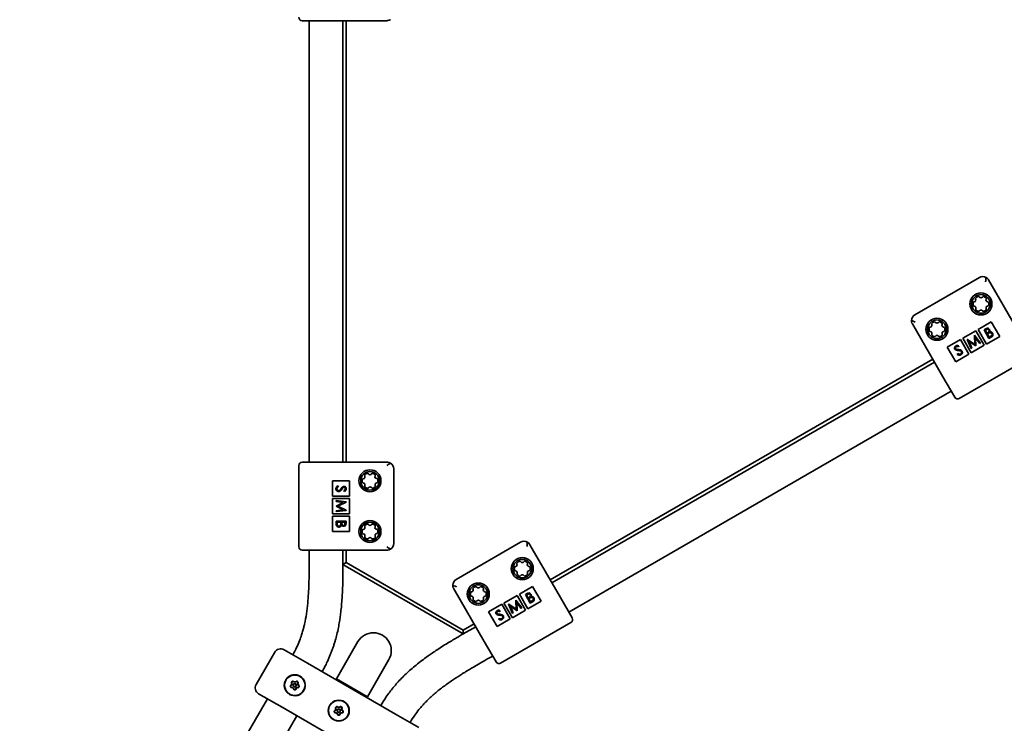
# Model space of a CAD drawing. Units: millimetres. Extents: x 0 to 212, y 0 to 297.
# Drawn here: x 106 to 112, y 175 to 179 of the extents above; entities that cross this region are included whole.
import ezdxf

# ---------------------------------------------------------------- set-up
doc = ezdxf.new("R2010")
doc.units = ezdxf.units.MM
doc.styles.add('SLDTEXTSTYLE1', font='FONT - TRUETYPE - HUMANIST 777 LIGHT BT.TTF')
doc.dimstyles.new('SLDDIMSTYLE1', dxfattribs={"dimtxt": 2.95, "dimasz": 3.302, "dimexe": 0, "dimexo": 0.0625, "dimgap": 0.7375, "dimtad": 1, "dimdec": 0, "dimlfac": 100, "dimrnd": 1e-09, "dimzin": 12, "dimdsep": 46, "dimtxsty": 'SLDTEXTSTYLE1', "dimsah": 1, "dimcen": 0.09, "dimadec": 0, "dimazin": 3, "dimtfac": 1, "dimtdec": 0, "dimtofl": 0, "dimtmove": 0, "dimatfit": 3, "dimfxl": 1, "dimfrac": 2, "dimtolj": 1, "dimtzin": 12, "dimarcsym": 0})

# ---------------------------------------------------------------- blocks, each defined once
blk = doc.blocks.new('_D_4')
at = {"color": 7, "linetype": 'Continuous', "lineweight": 18}
for p, q in [((53.1846, 111.3256), (53.1846, 246.9073)), ((177.9536, 163.2871), (177.9536, 246.9073)), ((53.1846, 244.9073), (177.9536, 244.9073))]:
    blk.add_line(p, q, dxfattribs=at)
for points in [[(53.1846, 244.9073), (56.4866, 244.3993), (56.4866, 245.4153)], [(177.9536, 244.9073), (174.6516, 245.4153), (174.6516, 244.3993)]]:
    blk.add_solid(points, dxfattribs=at)
at = {"color": 7, "linetype": 'Continuous', "lineweight": 18, "insert": (107.2234, 248.79), "char_height": 2.95, "attachment_point": 1, "style": 'SLDTEXTSTYLE1'}
blk.add_mtext('12477', dxfattribs=at)

msp = doc.modelspace()

# ---------------------------------------------------------------- linework, layer by layer
at = {"color": 7, "linetype": 'Continuous', "lineweight": 35}
for p, q in [((107.98874, 179.34759), (107.84874, 179.34759)), ((107.88894, 179.34759), (107.88909, 176.73759)), ((108.34874, 179.34759), (107.98874, 179.34759)), ((108.08874, 176.73759), (108.08874, 179.34759)), ((108.10874, 179.34759), (108.10874, 176.73759)), ((111.84983, 177.82933), (111.46878, 177.60933)), ((111.90447, 177.81469), (112.08447, 177.50292)), ((111.63414, 177.24292), (111.45414, 177.55469)), ((111.84226, 177.52244), (111.92021, 177.56744)), ((111.97021, 177.48083), (111.92021, 177.56744)), ((111.75133, 177.46994), (111.82927, 177.51494)), ((111.82097, 177.48729), (111.82163, 177.48767)), ((111.82409, 177.43394), (111.82097, 177.48729)), ((111.82163, 177.48767), (111.85743, 177.44112)), ((111.87927, 177.42833), (111.82927, 177.51494)), ((111.89226, 177.43583), (111.84226, 177.52244)), ((111.87744, 177.51989), (111.88728, 177.52557)), ((111.90655, 177.46948), (111.87744, 177.51989)), ((111.89109, 177.52088), (111.88495, 177.51733)), ((111.88495, 177.51733), (111.89428, 177.50118)), ((111.89226, 177.43583), (111.97021, 177.48083)), ((111.89428, 177.50118), (111.89732, 177.50293)), ((111.90027, 177.49774), (111.89727, 177.49601)), ((111.89727, 177.49601), (111.90809, 177.47727)), ((111.92018, 177.47735), (111.90655, 177.46948)), ((111.90809, 177.47727), (111.91453, 177.48099)), ((111.6604, 177.41744), (111.73834, 177.46244)), ((111.7104, 177.33083), (111.6604, 177.41744)), ((111.7291, 177.42459), (111.7268, 177.41913)), ((111.78834, 177.37583), (111.73834, 177.46244)), ((111.80133, 177.38333), (111.75133, 177.46994)), ((111.77875, 177.46291), (111.7794, 177.46329)), ((111.8012, 177.40866), (111.77875, 177.46291)), ((111.7794, 177.46329), (111.82409, 177.43394)), ((111.82884, 177.42462), (111.78959, 177.45043)), ((111.78959, 177.45043), (111.80576, 177.41129)), ((111.80133, 177.38333), (111.87927, 177.42833)), ((111.85289, 177.4385), (111.82712, 177.47199)), ((111.82712, 177.47199), (111.82986, 177.42521)), ((111.82986, 177.42521), (111.82884, 177.42462)), ((111.85743, 177.44112), (111.85289, 177.4385)), ((111.7104, 177.33083), (111.78834, 177.37583)), ((111.71933, 177.37436), (111.72211, 177.37937)), ((111.80576, 177.41129), (111.8012, 177.40866)), ((109.31381, 176.04185), (111.57414, 177.34685)), ((111.58414, 177.32953), (109.32381, 176.02453)), ((111.73146, 177.11436), (112.14715, 177.35436)), ((111.70414, 177.12168), (111.63414, 177.24292)), ((109.42362, 175.85165), (111.68395, 177.15665)), ((107.82874, 176.71759), (107.82874, 176.23759)), ((107.84874, 176.73759), (107.98874, 176.73759)), ((107.98874, 176.73759), (108.34874, 176.73759)), ((108.38874, 176.25759), (108.38874, 176.69759)), ((108.02674, 176.62759), (108.12674, 176.62759)), ((108.02674, 176.62759), (108.02674, 176.53759)), ((108.12674, 176.62759), (108.12674, 176.53759)), ((108.05997, 176.5981), (108.06292, 176.59318)), ((108.09859, 176.56452), (108.09501, 176.56924)), ((108.02674, 176.53759), (108.12674, 176.53759)), ((108.02674, 176.52259), (108.12674, 176.52259)), ((108.02674, 176.52259), (108.02674, 176.43259)), ((108.04874, 176.50478), (108.04874, 176.51004)), ((108.04874, 176.51004), (108.10695, 176.50236)), ((108.09072, 176.49922), (108.04874, 176.50478)), ((108.04874, 176.47813), (108.09072, 176.49922)), ((108.10695, 176.50161), (108.05919, 176.47758)), ((108.10695, 176.50236), (108.10695, 176.50161)), ((108.12674, 176.52259), (108.12674, 176.43259)), ((108.02674, 176.43259), (108.12674, 176.43259)), ((108.04874, 176.47695), (108.04874, 176.47813)), ((108.09063, 176.45594), (108.04874, 176.47695)), ((108.04874, 176.45036), (108.09063, 176.45594)), ((108.10695, 176.45285), (108.04874, 176.44512)), ((108.04874, 176.44512), (108.04874, 176.45036)), ((108.05919, 176.47758), (108.10695, 176.45361)), ((108.10695, 176.45361), (108.10695, 176.45285)), ((108.02674, 176.41759), (108.12674, 176.41759)), ((108.02674, 176.41759), (108.02674, 176.32759)), ((108.04874, 176.37266), (108.04874, 176.3884)), ((108.04874, 176.3884), (108.10695, 176.3884)), ((108.07635, 176.38318), (108.05471, 176.38318)), ((108.05471, 176.38318), (108.05471, 176.37574)), ((108.07635, 176.37971), (108.07635, 176.38318)), ((108.10098, 176.38318), (108.08232, 176.38318)), ((108.08232, 176.38318), (108.08232, 176.37967)), ((108.10098, 176.37609), (108.10098, 176.38318)), ((108.10695, 176.3884), (108.10695, 176.37704)), ((108.12674, 176.41759), (108.12674, 176.32759)), ((108.02674, 176.32759), (108.12674, 176.32759)), ((109.13917, 176.26433), (108.75812, 176.04433)), ((107.98874, 176.21759), (107.84874, 176.21759)), ((107.88912, 176.21759), (107.88912, 176.21759)), ((108.34874, 176.21759), (107.98874, 176.21759)), ((108.08874, 176.13259), (108.08874, 176.21759)), ((108.10874, 176.21759), (108.10874, 176.14414)), ((109.19381, 176.24969), (109.37381, 175.93792)), ((108.08874, 176.13259), (108.10874, 176.14414)), ((108.10874, 176.14414), (108.79987, 175.74512)), ((108.79987, 175.72203), (108.08874, 176.13259)), ((108.92348, 175.67792), (108.74348, 175.98969)), ((109.13161, 175.95744), (109.20955, 176.00244)), ((109.16678, 175.95489), (109.17662, 175.96057)), ((109.25955, 175.91583), (109.20955, 176.00244)), ((109.04067, 175.90494), (109.11861, 175.94994)), ((109.09067, 175.81833), (109.04067, 175.90494)), ((109.11031, 175.92229), (109.11097, 175.92267)), ((109.11343, 175.86894), (109.11031, 175.92229)), ((109.11097, 175.92267), (109.14677, 175.87612)), ((109.14223, 175.8735), (109.11646, 175.90699)), ((109.11646, 175.90699), (109.1192, 175.86021)), ((109.16861, 175.86333), (109.11861, 175.94994)), ((109.18161, 175.87083), (109.13161, 175.95744)), ((109.19589, 175.90448), (109.16678, 175.95489)), ((109.18043, 175.95588), (109.17429, 175.95233)), ((109.17429, 175.95233), (109.18362, 175.93618)), ((109.18161, 175.87083), (109.25955, 175.91583)), ((109.18362, 175.93618), (109.18666, 175.93793)), ((109.18961, 175.93274), (109.18661, 175.93101)), ((109.18661, 175.93101), (109.19743, 175.91227)), ((109.20952, 175.91235), (109.19589, 175.90448)), ((109.19743, 175.91227), (109.20387, 175.91599)), ((109.37381, 175.93792), (109.44381, 175.81668)), ((108.94974, 175.85244), (109.02768, 175.89744)), ((108.99974, 175.76583), (108.94974, 175.85244)), ((109.01844, 175.85959), (109.01614, 175.85413)), ((109.07768, 175.81083), (109.02768, 175.89744)), ((109.06809, 175.89791), (109.06874, 175.89829)), ((109.09054, 175.84366), (109.06809, 175.89791)), ((109.06874, 175.89829), (109.11343, 175.86894)), ((109.11818, 175.85962), (109.07893, 175.88543)), ((109.07893, 175.88543), (109.0951, 175.84629)), ((109.0951, 175.84629), (109.09054, 175.84366)), ((109.09067, 175.81833), (109.16861, 175.86333)), ((109.1192, 175.86021), (109.11818, 175.85962)), ((109.14677, 175.87612), (109.14223, 175.8735)), ((108.99974, 175.76583), (109.07768, 175.81083)), ((109.00867, 175.80936), (109.01145, 175.81437)), ((109.0208, 175.54936), (109.43649, 175.78936)), ((108.79987, 175.74512), (108.86348, 175.78185)), ((108.87348, 175.76453), (108.79987, 175.72203)), ((108.79987, 175.72203), (108.79987, 175.74512)), ((108.17775, 175.67663), (108.05075, 175.45666)), ((108.99348, 175.55668), (108.92348, 175.67792)), ((107.6861, 175.61407), (107.5761, 175.42354)), ((107.74074, 175.62871), (107.87931, 175.54871)), ((108.23348, 175.35116), (108.36048, 175.57113)), ((107.87931, 175.54871), (108.39892, 175.24871)), ((108.23348, 175.35116), (108.05075, 175.45666)), ((108.05551, 175.45391), (108.05251, 175.44871)), ((107.64271, 175.3389), (106.35021, 173.10023)), ((107.72931, 175.2889), (107.59074, 175.3689)), ((108.22572, 175.34871), (108.22872, 175.35391)), ((108.24892, 174.9889), (107.72931, 175.2889)), ((106.52341, 173.00023), (107.81591, 175.2389)), ((108.39892, 175.24871), (108.53749, 175.16871))]:
    msp.add_line(p, q, dxfattribs=at)
for centre, radius in [((111.85921, 177.67309), 0.065), ((111.85921, 177.67309), 0.055), ((111.5994, 177.52309), 0.065), ((111.5994, 177.52309), 0.055), ((108.24874, 176.62759), 0.065), ((108.24874, 176.62759), 0.055), ((108.24874, 176.32759), 0.065), ((108.24874, 176.32759), 0.055), ((109.14855, 176.10809), 0.065), ((109.14855, 176.10809), 0.055), ((108.88874, 175.95809), 0.065), ((108.88874, 175.95809), 0.055), ((107.80431, 175.41881), 0.0605), ((107.80431, 175.41881), 0.01033), ((107.80431, 175.41881), 0.009), ((108.06412, 175.26881), 0.062), ((108.06412, 175.26881), 0.0605), ((108.06412, 175.26881), 0.01033), ((108.06412, 175.26881), 0.009)]:
    msp.add_circle(centre, radius, dxfattribs=at)
for centre, radius, start, end in [((107.84874, 179.36759), 0.02, 180, 270), ((111.86983, 177.79469), 0.04, 61.399715, 120), ((111.83483, 177.70398), 0.0075, 128.274501, 205.66944), ((111.85921, 177.67309), 0.04685, 112.960719, 128.274501), ((111.84386, 177.70932), 0.0075, 35.56578, 112.960719), ((111.8587, 177.71994), 0.01075, 215.56578, 325.66944), ((111.87377, 177.70965), 0.0075, 68.274501, 145.66944), ((111.85921, 177.67309), 0.04685, 52.960719, 68.274501), ((111.88291, 177.7045), 0.0075, 335.56578, 52.960719), ((111.85921, 177.67309), 0.04685, 172.960719, 188.274501), ((111.82015, 177.67791), 0.0075, 95.56578, 172.960719), ((111.82027, 177.66743), 0.0075, 188.274501, 265.66944), ((111.81838, 177.69608), 0.01075, 275.56578, 25.66944), ((111.81889, 177.64923), 0.01075, 335.56578, 85.66944), ((111.89953, 177.69695), 0.01075, 155.56578, 265.66944), ((111.90003, 177.6501), 0.01075, 95.56578, 205.66944), ((111.89815, 177.67875), 0.0075, 8.274501, 85.66944), ((111.89826, 177.66827), 0.0075, 275.56578, 352.960719), ((111.85921, 177.67309), 0.04685, 352.960719, 8.274501), ((111.48878, 177.57469), 0.04, 120, 178.600285), ((111.8355, 177.64168), 0.0075, 155.56578, 232.960719), ((111.85921, 177.67309), 0.04685, 232.960719, 248.274501), ((111.84464, 177.63654), 0.0075, 248.274501, 325.66944), ((111.85971, 177.62624), 0.01075, 35.56578, 145.66944), ((111.87456, 177.63686), 0.0075, 215.56578, 292.960719), ((111.85921, 177.67309), 0.04685, 292.960719, 308.274501), ((111.88358, 177.6422), 0.0075, 308.274501, 25.66944), ((111.56035, 177.52791), 0.0075, 95.56578, 172.960719), ((111.55858, 177.54608), 0.01075, 275.56578, 25.66944), ((111.57502, 177.55398), 0.0075, 128.274501, 205.66944), ((111.5994, 177.52309), 0.04685, 112.960719, 128.274501), ((111.58405, 177.55932), 0.0075, 35.56578, 112.960719), ((111.59889, 177.56994), 0.01075, 215.56578, 325.66944), ((111.61397, 177.55965), 0.0075, 68.274501, 145.66944), ((111.5994, 177.52309), 0.04685, 52.960719, 68.274501), ((111.6231, 177.5545), 0.0075, 335.56578, 52.960719), ((111.63972, 177.54695), 0.01075, 155.56578, 265.66944), ((111.63834, 177.52875), 0.0075, 8.274501, 85.66944), ((111.5994, 177.52309), 0.04685, 172.960719, 188.274501), ((111.56046, 177.51743), 0.0075, 188.274501, 265.66944), ((111.55908, 177.49923), 0.01075, 335.56578, 85.66944), ((111.5757, 177.49168), 0.0075, 155.56578, 232.960719), ((111.5994, 177.52309), 0.04685, 232.960719, 248.274501), ((111.58483, 177.48654), 0.0075, 248.274501, 325.66944), ((111.5999, 177.47624), 0.01075, 35.56578, 145.66944), ((111.61475, 177.48686), 0.0075, 215.56578, 292.960719), ((111.5994, 177.52309), 0.04685, 292.960719, 308.274501), ((111.62377, 177.4922), 0.0075, 308.274501, 25.66944), ((111.64022, 177.5001), 0.01075, 95.56578, 205.66944), ((111.63845, 177.51827), 0.0075, 275.56578, 352.960719), ((111.5994, 177.52309), 0.04685, 352.960719, 8.274501), ((111.72146, 177.13168), 0.02, 210, 300), ((107.84874, 176.71759), 0.02, 90, 180), ((108.34874, 176.69759), 0.04, 0, 58.600285), ((108.22437, 176.65849), 0.0075, 128.274501, 205.66944), ((108.24874, 176.62759), 0.04685, 112.960719, 128.274501), ((108.23339, 176.66383), 0.0075, 35.56578, 112.960719), ((108.24824, 176.67444), 0.01075, 215.56578, 325.66944), ((108.26331, 176.66415), 0.0075, 68.274501, 145.66944), ((108.24874, 176.62759), 0.04685, 52.960719, 68.274501), ((108.27244, 176.659), 0.0075, 335.56578, 52.960719), ((108.24874, 176.62759), 0.04685, 172.960719, 188.274501), ((108.20969, 176.63242), 0.0075, 95.56578, 172.960719), ((108.2098, 176.62193), 0.0075, 188.274501, 265.66944), ((108.20792, 176.65058), 0.01075, 275.56578, 25.66944), ((108.20842, 176.60373), 0.01075, 335.56578, 85.66944), ((108.27312, 176.5967), 0.0075, 308.274501, 25.66944), ((108.28906, 176.65146), 0.01075, 155.56578, 265.66944), ((108.28957, 176.60461), 0.01075, 95.56578, 205.66944), ((108.28768, 176.63326), 0.0075, 8.274501, 85.66944), ((108.28779, 176.62277), 0.0075, 275.56578, 352.960719), ((108.24874, 176.62759), 0.04685, 352.960719, 8.274501), ((108.22504, 176.59618), 0.0075, 155.56578, 232.960719), ((108.24874, 176.62759), 0.04685, 232.960719, 248.274501), ((108.23418, 176.59104), 0.0075, 248.274501, 325.66944), ((108.24925, 176.58075), 0.01075, 35.56578, 145.66944), ((108.26409, 176.59136), 0.0075, 215.56578, 292.960719), ((108.24874, 176.62759), 0.04685, 292.960719, 308.274501), ((108.24874, 176.32759), 0.04685, 112.960719, 128.274501), ((108.23339, 176.36383), 0.0075, 35.56578, 112.960719), ((108.24824, 176.37444), 0.01075, 215.56578, 325.66944), ((108.26331, 176.36415), 0.0075, 68.274501, 145.66944), ((108.24874, 176.32759), 0.04685, 52.960719, 68.274501), ((108.24874, 176.32759), 0.04685, 172.960719, 188.274501), ((108.20969, 176.33242), 0.0075, 95.56578, 172.960719), ((108.2098, 176.32193), 0.0075, 188.274501, 265.66944), ((108.20792, 176.35058), 0.01075, 275.56578, 25.66944), ((108.20842, 176.30373), 0.01075, 335.56578, 85.66944), ((108.22437, 176.35849), 0.0075, 128.274501, 205.66944), ((108.27244, 176.359), 0.0075, 335.56578, 52.960719), ((108.28906, 176.35146), 0.01075, 155.56578, 265.66944), ((108.28957, 176.30461), 0.01075, 95.56578, 205.66944), ((108.28768, 176.33326), 0.0075, 8.274501, 85.66944), ((108.28779, 176.32277), 0.0075, 275.56578, 352.960719), ((108.24874, 176.32759), 0.04685, 352.960719, 8.274501), ((108.22504, 176.29618), 0.0075, 155.56578, 232.960719), ((108.24874, 176.32759), 0.04685, 232.960719, 248.274501), ((108.23418, 176.29104), 0.0075, 248.274501, 325.66944), ((108.24925, 176.28075), 0.01075, 35.56578, 145.66944), ((108.26409, 176.29136), 0.0075, 215.56578, 292.960719), ((108.24874, 176.32759), 0.04685, 292.960719, 308.274501), ((108.27312, 176.2967), 0.0075, 308.274501, 25.66944), ((108.34874, 176.25759), 0.04, 301.399715, 0), ((109.15917, 176.22969), 0.04, 61.399715, 120), ((107.84874, 176.23759), 0.02, 180, 270), ((109.10772, 176.13108), 0.01075, 275.56578, 25.66944), ((109.12417, 176.13898), 0.0075, 128.274501, 205.66944), ((109.14855, 176.10809), 0.04685, 112.960719, 128.274501), ((109.1332, 176.14432), 0.0075, 35.56578, 112.960719), ((109.14804, 176.15494), 0.01075, 215.56578, 325.66944), ((109.16311, 176.14465), 0.0075, 68.274501, 145.66944), ((109.14855, 176.10809), 0.04685, 52.960719, 68.274501), ((109.17225, 176.1395), 0.0075, 335.56578, 52.960719), ((109.18887, 176.13195), 0.01075, 155.56578, 265.66944), ((109.14855, 176.10809), 0.04685, 172.960719, 188.274501), ((109.10949, 176.11291), 0.0075, 95.56578, 172.960719), ((109.10961, 176.10243), 0.0075, 188.274501, 265.66944), ((109.10823, 176.08423), 0.01075, 335.56578, 85.66944), ((109.12484, 176.07668), 0.0075, 155.56578, 232.960719), ((109.17292, 176.0772), 0.0075, 308.274501, 25.66944), ((109.18937, 176.0851), 0.01075, 95.56578, 205.66944), ((109.18749, 176.11375), 0.0075, 8.274501, 85.66944), ((109.1876, 176.10327), 0.0075, 275.56578, 352.960719), ((109.14855, 176.10809), 0.04685, 352.960719, 8.274501), ((108.77812, 176.00969), 0.04, 120, 178.600285), ((109.14855, 176.10809), 0.04685, 232.960719, 248.274501), ((109.13398, 176.07154), 0.0075, 248.274501, 325.66944), ((109.14905, 176.06124), 0.01075, 35.56578, 145.66944), ((109.1639, 176.07186), 0.0075, 215.56578, 292.960719), ((109.14855, 176.10809), 0.04685, 292.960719, 308.274501), ((108.88874, 175.95809), 0.04685, 172.960719, 188.274501), ((108.84969, 175.96291), 0.0075, 95.56578, 172.960719), ((108.84792, 175.98108), 0.01075, 275.56578, 25.66944), ((108.86437, 175.98898), 0.0075, 128.274501, 205.66944), ((108.88874, 175.95809), 0.04685, 112.960719, 128.274501), ((108.87339, 175.99432), 0.0075, 35.56578, 112.960719), ((108.88823, 176.00494), 0.01075, 215.56578, 325.66944), ((108.90331, 175.99465), 0.0075, 68.274501, 145.66944), ((108.88874, 175.95809), 0.04685, 52.960719, 68.274501), ((108.91244, 175.9895), 0.0075, 335.56578, 52.960719), ((108.92906, 175.98195), 0.01075, 155.56578, 265.66944), ((108.92768, 175.96375), 0.0075, 8.274501, 85.66944), ((108.88874, 175.95809), 0.04685, 352.960719, 8.274501), ((108.8498, 175.95243), 0.0075, 188.274501, 265.66944), ((108.84842, 175.93423), 0.01075, 335.56578, 85.66944), ((108.86504, 175.92668), 0.0075, 155.56578, 232.960719), ((108.88874, 175.95809), 0.04685, 232.960719, 248.274501), ((108.87417, 175.92154), 0.0075, 248.274501, 325.66944), ((108.88924, 175.91124), 0.01075, 35.56578, 145.66944), ((108.90409, 175.92186), 0.0075, 215.56578, 292.960719), ((108.88874, 175.95809), 0.04685, 292.960719, 308.274501), ((108.91311, 175.9272), 0.0075, 308.274501, 25.66944), ((108.92956, 175.9351), 0.01075, 95.56578, 205.66944), ((108.92779, 175.95327), 0.0075, 275.56578, 352.960719), ((109.42649, 175.80668), 0.02, 300, 30), ((108.26912, 175.62388), 0.1055, 330, 150), ((107.72074, 175.59407), 0.04, 60, 150), ((109.0108, 175.56668), 0.02, 210, 300), ((107.80431, 175.41881), 0.062, 240, 60), ((107.7711, 175.42987), 0.01633, 301.036776, 22.10838), ((107.78732, 175.43646), 0.0025, 133.912128, 202.10838), ((107.80431, 175.41881), 0.027, 117.233028, 133.912128), ((107.78732, 175.43646), 0.00117, 133.912128, 202.10838), ((107.80431, 175.41881), 0.02567, 117.233028, 133.912128), ((107.7931, 175.44059), 0.0025, 49.036776, 117.233028), ((107.7931, 175.44059), 0.00117, 49.036776, 117.233028), ((107.80457, 175.45381), 0.01633, 229.036776, 310.10838), ((107.80457, 175.45381), 0.015, 229.036776, 310.10838), ((107.81584, 175.44042), 0.0025, 61.912128, 130.10838), ((107.81584, 175.44042), 0.00117, 61.912128, 130.10838), ((107.80431, 175.41881), 0.02567, 45.233028, 61.912128), ((107.80431, 175.41881), 0.027, 45.233028, 61.912128), ((107.82156, 175.4362), 0.00117, 337.036776, 45.233028), ((107.82156, 175.4362), 0.0025, 337.036776, 45.233028), ((107.61074, 175.40354), 0.04, 150, 240), ((107.78013, 175.41488), 0.0025, 121.036776, 189.233028), ((107.80431, 175.41881), 0.027, 189.233028, 205.912128), ((107.7711, 175.42987), 0.015, 301.036776, 22.10838), ((107.78013, 175.41488), 0.00117, 121.036776, 189.233028), ((107.80431, 175.41881), 0.02567, 189.233028, 205.912128), ((107.78227, 175.4081), 0.0025, 205.912128, 274.10838), ((107.78227, 175.4081), 0.00117, 205.912128, 274.10838), ((107.78353, 175.39065), 0.01633, 13.036776, 94.10838), ((107.78353, 175.39065), 0.015, 13.036776, 94.10838), ((107.80057, 175.39459), 0.0025, 193.036776, 261.233028), ((107.80057, 175.39459), 0.00117, 193.036776, 261.233028), ((107.80431, 175.41881), 0.027, 261.233028, 277.912128), ((107.80431, 175.41881), 0.02567, 261.233028, 277.912128), ((107.80768, 175.39454), 0.00117, 277.912128, 346.10838), ((107.80768, 175.39454), 0.0025, 277.912128, 346.10838), ((107.82467, 175.39034), 0.01633, 85.036776, 166.10838), ((107.82467, 175.39034), 0.015, 85.036776, 166.10838), ((107.83768, 175.42937), 0.01633, 157.036776, 238.10838), ((107.83768, 175.42937), 0.015, 157.036776, 238.10838), ((107.82618, 175.40777), 0.0025, 265.036776, 333.233028), ((107.82618, 175.40777), 0.00117, 265.036776, 333.233028), ((107.80431, 175.41881), 0.02567, 333.233028, 349.912128), ((107.80431, 175.41881), 0.027, 333.233028, 349.912128), ((107.82843, 175.41452), 0.00117, 349.912128, 58.10838), ((107.82843, 175.41452), 0.0025, 349.912128, 58.10838), ((108.03993, 175.26488), 0.0025, 121.036776, 189.233028), ((108.06412, 175.26881), 0.027, 189.233028, 205.912128), ((108.03091, 175.27987), 0.015, 301.036776, 22.10838), ((108.03993, 175.26488), 0.00117, 121.036776, 189.233028), ((108.06412, 175.26881), 0.02567, 189.233028, 205.912128), ((108.03091, 175.27987), 0.01633, 301.036776, 22.10838), ((108.04712, 175.28646), 0.0025, 133.912128, 202.10838), ((108.06412, 175.26881), 0.027, 117.233028, 133.912128), ((108.04712, 175.28646), 0.00117, 133.912128, 202.10838), ((108.06412, 175.26881), 0.02567, 117.233028, 133.912128), ((108.0529, 175.29059), 0.0025, 49.036776, 117.233028), ((108.0529, 175.29059), 0.00117, 49.036776, 117.233028), ((108.06438, 175.30381), 0.01633, 229.036776, 310.10838), ((108.06438, 175.30381), 0.015, 229.036776, 310.10838), ((108.07565, 175.29042), 0.0025, 61.912128, 130.10838), ((108.07565, 175.29042), 0.00117, 61.912128, 130.10838), ((108.06412, 175.26881), 0.02567, 45.233028, 61.912128), ((108.06412, 175.26881), 0.027, 45.233028, 61.912128), ((108.09748, 175.27937), 0.01633, 157.036776, 238.10838), ((108.08137, 175.2862), 0.00117, 337.036776, 45.233028), ((108.09748, 175.27937), 0.015, 157.036776, 238.10838), ((108.08137, 175.2862), 0.0025, 337.036776, 45.233028), ((108.06412, 175.26881), 0.02567, 333.233028, 349.912128), ((108.06412, 175.26881), 0.027, 333.233028, 349.912128), ((108.08824, 175.26452), 0.00117, 349.912128, 58.10838), ((108.08824, 175.26452), 0.0025, 349.912128, 58.10838), ((108.04208, 175.2581), 0.0025, 205.912128, 274.10838), ((108.04208, 175.2581), 0.00117, 205.912128, 274.10838), ((108.04333, 175.24065), 0.01633, 13.036776, 94.10838), ((108.04333, 175.24065), 0.015, 13.036776, 94.10838), ((108.06038, 175.24459), 0.0025, 193.036776, 261.233028), ((108.06038, 175.24459), 0.00117, 193.036776, 261.233028), ((108.06412, 175.26881), 0.027, 261.233028, 277.912128), ((108.06412, 175.26881), 0.02567, 261.233028, 277.912128), ((108.06749, 175.24454), 0.00117, 277.912128, 346.10838), ((108.06749, 175.24454), 0.0025, 277.912128, 346.10838), ((108.08448, 175.24034), 0.01633, 85.036776, 166.10838), ((108.08448, 175.24034), 0.015, 85.036776, 166.10838), ((108.08599, 175.25777), 0.0025, 265.036776, 333.233028), ((108.08599, 175.25777), 0.00117, 265.036776, 333.233028)]:
    msp.add_arc(centre, radius, start, end, dxfattribs=at)
for points, knots in [([(108.36958, 179.35345), (108.36921, 179.35323), (108.36451, 179.35043), (108.35748, 179.34812), (108.35081, 179.3476), (108.34878, 179.34759), (108.34874, 179.34759)], [0, 0, 0, 0, 0.0564615, 0.7134185, 0.99514, 1, 1, 1, 1]), ([(111.88898, 177.82981), (111.88871, 177.82475), (111.88829, 177.81668), (111.88745, 177.80797), (111.88715, 177.80474), (111.88715, 177.80469)], [0, 0, 0, 0, 0.6252911, 0.9951401, 1, 1, 1, 1]), ([(111.88898, 177.82981), (111.88935, 177.8296), (111.89413, 177.82693), (111.89965, 177.822), (111.90344, 177.81648), (111.90445, 177.81472), (111.90447, 177.81469)], [0, 0, 0, 0, 0.05646153, 0.71341846, 0.99514001, 1, 1, 1, 1]), ([(111.45414, 177.55469), (111.45412, 177.55472), (111.45311, 177.55648), (111.45022, 177.56252), (111.44871, 177.56977), (111.44878, 177.57524), (111.44879, 177.57567)], [0, 0, 0, 0, 0.00485999, 0.28658154, 0.94353847, 1, 1, 1, 1]), ([(111.47146, 177.56469), (111.47142, 177.56471), (111.46847, 177.56607), (111.4605, 177.5697), (111.45331, 177.57337), (111.44879, 177.57567)], [0, 0, 0, 0, 0.0048599, 0.3747089, 1, 1, 1, 1]), ([(111.88728, 177.52557), (111.88947, 177.52677), (111.89382, 177.52916), (111.90098, 177.52987), (111.90701, 177.52707), (111.90934, 177.52391), (111.91051, 177.52233)], [0, 0, 0, 0, 0.28131684, 0.55992057, 0.77993624, 1, 1, 1, 1]), ([(111.90604, 177.51962), (111.90517, 177.52078), (111.90388, 177.52252), (111.90117, 177.52353), (111.89691, 177.52394), (111.89368, 177.52224), (111.89109, 177.52088)], [0, 0, 0, 0, 0.2492996, 0.3749385, 0.5006522, 1, 1, 1, 1]), ([(111.89732, 177.50293), (111.90049, 177.50477), (111.90445, 177.50706), (111.90687, 177.51187), (111.90739, 177.5145), (111.90718, 177.51721), (111.90642, 177.51882), (111.90604, 177.51962)], [0, 0, 0, 0, 0.4986519, 0.6240817, 0.7494526, 0.8747389, 1, 1, 1, 1]), ([(111.91004, 177.50259), (111.90816, 177.50179), (111.90481, 177.50037), (111.90165, 177.49854), (111.90027, 177.49774)], [0, 0, 0, 0, 0.5597347, 1, 1, 1, 1]), ([(111.92349, 177.49834), (111.92263, 177.49949), (111.92089, 177.50179), (111.9159, 177.50371), (111.91226, 177.50301), (111.91004, 177.50259)], [0, 0, 0, 0, 0.2799887, 0.5604266, 1, 1, 1, 1]), ([(111.91051, 177.52233), (111.91111, 177.52109), (111.91231, 177.51861), (111.913, 177.51361), (111.91168, 177.51027), (111.91087, 177.50824)], [0, 0, 0, 0, 0.2808687, 0.5614729, 1, 1, 1, 1]), ([(111.91087, 177.50824), (111.91274, 177.5085), (111.91646, 177.50902), (111.92159, 177.50749), (111.92554, 177.50462), (111.92719, 177.50218), (111.92802, 177.50096)], [0, 0, 0, 0, 0.2803777, 0.5596145, 0.7797445, 1, 1, 1, 1]), ([(111.91453, 177.48099), (111.91782, 177.48289), (111.92275, 177.48575), (111.92489, 177.49213), (111.92466, 177.49583), (111.92388, 177.49751), (111.92349, 177.49834)], [0, 0, 0, 0, 0.4993759, 0.7487758, 0.8743991, 1, 1, 1, 1]), ([(111.92802, 177.50096), (111.92902, 177.49852), (111.93103, 177.49366), (111.92928, 177.48624), (111.92533, 177.48073), (111.9219, 177.47848), (111.92018, 177.47735)], [0, 0, 0, 0, 0.2791527, 0.5586198, 0.7790419, 1, 1, 1, 1]), ([(111.70511, 177.40644), (111.7043, 177.40835), (111.70268, 177.41218), (111.70387, 177.41806), (111.70675, 177.42258), (111.70941, 177.42444), (111.71074, 177.42537)], [0, 0, 0, 0, 0.2794986, 0.5587635, 0.7793931, 1, 1, 1, 1]), ([(111.71322, 177.41991), (111.71224, 177.41924), (111.71029, 177.4179), (111.70874, 177.41491), (111.70837, 177.41182), (111.70913, 177.41011), (111.70952, 177.40926)], [0, 0, 0, 0, 0.28027762, 0.55993513, 0.77989843, 1, 1, 1, 1]), ([(111.71074, 177.42537), (111.71238, 177.42612), (111.71566, 177.4276), (111.72223, 177.42744), (111.72649, 177.42567), (111.7291, 177.42459)], [0, 0, 0, 0, 0.2797523, 0.5595055, 1, 1, 1, 1]), ([(111.7268, 177.41913), (111.72432, 177.42014), (111.72086, 177.42154), (111.71605, 177.42126), (111.71416, 177.42036), (111.71322, 177.41991)], [0, 0, 0, 0, 0.5598296, 0.7798552, 1, 1, 1, 1]), ([(111.71236, 177.40039), (111.71072, 177.40118), (111.70778, 177.4026), (111.70593, 177.40526), (111.70511, 177.40644)], [0, 0, 0, 0, 0.5598375, 1, 1, 1, 1]), ([(111.70952, 177.40926), (111.70998, 177.40859), (111.71092, 177.40726), (111.71334, 177.40556), (111.71536, 177.405), (111.7166, 177.40466)], [0, 0, 0, 0, 0.27982638, 0.5598091, 1, 1, 1, 1]), ([(111.72458, 177.3983), (111.72227, 177.39851), (111.71814, 177.39889), (111.71413, 177.39993), (111.71236, 177.40039)], [0, 0, 0, 0, 0.5604157, 1, 1, 1, 1]), ([(111.7166, 177.40466), (111.7184, 177.40442), (111.72162, 177.40398), (111.72485, 177.40369), (111.72627, 177.40356)], [0, 0, 0, 0, 0.55990592, 1, 1, 1, 1]), ([(111.74102, 177.37219), (111.73904, 177.3713), (111.7351, 177.36952), (111.72716, 177.37), (111.7223, 177.37271), (111.71933, 177.37436)], [0, 0, 0, 0, 0.2798747, 0.5596912, 1, 1, 1, 1]), ([(111.72211, 177.37937), (111.72494, 177.37793), (111.72888, 177.37593), (111.73463, 177.37584), (111.7369, 177.37685), (111.73803, 177.37736)], [0, 0, 0, 0, 0.559317, 0.7797873, 1, 1, 1, 1]), ([(111.73831, 177.39551), (111.7358, 177.39627), (111.73131, 177.39764), (111.72664, 177.3981), (111.72458, 177.3983)], [0, 0, 0, 0, 0.5595004, 1, 1, 1, 1]), ([(111.72627, 177.40356), (111.73078, 177.40304), (111.73707, 177.40232), (111.74432, 177.39842), (111.74647, 177.39557), (111.74754, 177.39415)], [0, 0, 0, 0, 0.5601049, 0.7802981, 1, 1, 1, 1]), ([(111.73803, 177.37736), (111.73931, 177.37828), (111.74186, 177.38011), (111.74399, 177.38406), (111.74442, 177.38818), (111.74346, 177.39046), (111.74297, 177.39161)], [0, 0, 0, 0, 0.2802561, 0.5601062, 0.7800817, 1, 1, 1, 1]), ([(111.74297, 177.39161), (111.74227, 177.39254), (111.74101, 177.39421), (111.73914, 177.39511), (111.73831, 177.39551)], [0, 0, 0, 0, 0.558849, 1, 1, 1, 1]), ([(111.74754, 177.39415), (111.74845, 177.39192), (111.75026, 177.38747), (111.74879, 177.38074), (111.74566, 177.3754), (111.74256, 177.37326), (111.74102, 177.37219)], [0, 0, 0, 0, 0.27918248, 0.55907381, 0.7794353, 1, 1, 1, 1]), ([(108.34874, 176.73759), (108.34878, 176.73759), (108.35081, 176.73759), (108.35748, 176.73707), (108.36451, 176.73476), (108.36921, 176.73196), (108.36958, 176.73174)], [0, 0, 0, 0, 0.00486, 0.2865815, 0.9435385, 1, 1, 1, 1]), ([(108.34874, 176.71759), (108.34878, 176.71762), (108.35143, 176.7195), (108.35855, 176.72458), (108.36533, 176.72897), (108.36958, 176.73174)], [0, 0, 0, 0, 0.0048599, 0.3747089, 1, 1, 1, 1]), ([(108.04725, 176.5804), (108.04746, 176.58256), (108.0479, 176.58686), (108.05228, 176.5935), (108.05705, 176.59635), (108.05997, 176.5981)], [0, 0, 0, 0, 0.2798747, 0.5596912, 1, 1, 1, 1]), ([(108.063, 176.56377), (108.06062, 176.5641), (108.05586, 176.56476), (108.05077, 176.5694), (108.04771, 176.57478), (108.0474, 176.57853), (108.04725, 176.5804)], [0, 0, 0, 0, 0.2791825, 0.5590738, 0.7794353, 1, 1, 1, 1]), ([(108.06292, 176.59318), (108.06026, 176.59145), (108.05656, 176.58904), (108.0536, 176.58411), (108.05335, 176.58164), (108.05322, 176.5804)], [0, 0, 0, 0, 0.559317, 0.7797873, 1, 1, 1, 1]), ([(108.05322, 176.5804), (108.05338, 176.57884), (108.05369, 176.57571), (108.05604, 176.57189), (108.0594, 176.56946), (108.06185, 176.56915), (108.06308, 176.569)], [0, 0, 0, 0, 0.28025613, 0.56010623, 0.78008167, 1, 1, 1, 1]), ([(108.08179, 176.57749), (108.07908, 176.57384), (108.07532, 176.56876), (108.06831, 176.56443), (108.06477, 176.56399), (108.063, 176.56377)], [0, 0, 0, 0, 0.5601049, 0.7802981, 1, 1, 1, 1]), ([(108.06308, 176.569), (108.06424, 176.56914), (108.06632, 176.5694), (108.06804, 176.57057), (108.0688, 176.57108)], [0, 0, 0, 0, 0.558849, 1, 1, 1, 1]), ([(108.0688, 176.57108), (108.07072, 176.57288), (108.07415, 176.57608), (108.07688, 176.5799), (108.07808, 176.58158)], [0, 0, 0, 0, 0.5595004, 1, 1, 1, 1]), ([(108.07808, 176.58158), (108.07942, 176.58348), (108.08181, 176.58687), (108.08472, 176.58982), (108.086, 176.59112)], [0, 0, 0, 0, 0.5604157, 1, 1, 1, 1]), ([(108.08758, 176.58531), (108.08647, 176.58387), (108.08448, 176.58131), (108.08261, 176.57866), (108.08179, 176.57749)], [0, 0, 0, 0, 0.55990592, 1, 1, 1, 1]), ([(108.086, 176.59112), (108.08751, 176.59214), (108.0902, 176.59398), (108.09344, 176.59425), (108.09486, 176.59437)], [0, 0, 0, 0, 0.55983752, 1, 1, 1, 1]), ([(108.0951, 176.58915), (108.09429, 176.58908), (108.09267, 176.58893), (108.08999, 176.58769), (108.08849, 176.58621), (108.08758, 176.58531)], [0, 0, 0, 0, 0.27982638, 0.5598091, 1, 1, 1, 1]), ([(108.09486, 176.59437), (108.09692, 176.59412), (108.10105, 176.59361), (108.10555, 176.58964), (108.10802, 176.58488), (108.1083, 176.58165), (108.10844, 176.58003)], [0, 0, 0, 0, 0.2794986, 0.5587635, 0.7793931, 1, 1, 1, 1]), ([(108.09501, 176.56924), (108.09712, 176.57089), (108.10006, 176.57318), (108.10223, 176.57749), (108.10239, 176.57957), (108.10247, 176.58061)], [0, 0, 0, 0, 0.5598296, 0.7798552, 1, 1, 1, 1]), ([(108.10247, 176.58061), (108.10238, 176.58179), (108.1022, 176.58415), (108.10039, 176.587), (108.09789, 176.58886), (108.09603, 176.58905), (108.0951, 176.58915)], [0, 0, 0, 0, 0.2802776, 0.5599351, 0.7798984, 1, 1, 1, 1]), ([(108.10844, 176.58003), (108.10827, 176.57824), (108.10792, 176.57465), (108.10449, 176.56904), (108.10083, 176.56624), (108.09859, 176.56452)], [0, 0, 0, 0, 0.2797523, 0.5595055, 1, 1, 1, 1]), ([(108.06526, 176.35407), (108.06266, 176.35442), (108.05744, 176.35511), (108.05189, 176.36034), (108.04909, 176.36651), (108.04886, 176.37061), (108.04874, 176.37266)], [0, 0, 0, 0, 0.2791527, 0.5586198, 0.7790419, 1, 1, 1, 1]), ([(108.05471, 176.37574), (108.05472, 176.37194), (108.05473, 176.36624), (108.05918, 176.36119), (108.0625, 176.35954), (108.06434, 176.35938), (108.06526, 176.3593)], [0, 0, 0, 0, 0.4993759, 0.7487758, 0.8743991, 1, 1, 1, 1]), ([(108.06526, 176.3593), (108.06669, 176.35947), (108.06955, 176.35982), (108.0737, 176.36319), (108.07492, 176.36669), (108.07567, 176.36882)], [0, 0, 0, 0, 0.2799887, 0.5604266, 1, 1, 1, 1]), ([(108.07567, 176.36882), (108.07592, 176.37085), (108.07636, 176.37446), (108.07636, 176.37811), (108.07635, 176.37971)], [0, 0, 0, 0, 0.5597347, 1, 1, 1, 1]), ([(108.08232, 176.37967), (108.08233, 176.37601), (108.08233, 176.37143), (108.08529, 176.36693), (108.08731, 176.36516), (108.08976, 176.36399), (108.09153, 176.36385), (108.09242, 176.36377)], [0, 0, 0, 0, 0.4986519, 0.6240817, 0.7494526, 0.8747389, 1, 1, 1, 1]), ([(108.09242, 176.36377), (108.09386, 176.36394), (108.09601, 176.36419), (108.09824, 176.36603), (108.10072, 176.36952), (108.10086, 176.37317), (108.10098, 176.37609)], [0, 0, 0, 0, 0.2492996, 0.3749385, 0.5006522, 1, 1, 1, 1]), ([(108.10695, 176.37704), (108.1069, 176.37455), (108.10679, 176.36959), (108.10382, 176.36303), (108.09838, 176.3592), (108.09448, 176.35877), (108.09253, 176.35855)], [0, 0, 0, 0, 0.28131684, 0.55992057, 0.77993624, 1, 1, 1, 1]), ([(108.08014, 176.36528), (108.07944, 176.36353), (108.07803, 176.36005), (108.07413, 176.35637), (108.06968, 176.35438), (108.06674, 176.35418), (108.06526, 176.35407)], [0, 0, 0, 0, 0.2803777, 0.5596145, 0.7797445, 1, 1, 1, 1]), ([(108.09253, 176.35855), (108.09115, 176.35865), (108.08841, 176.35885), (108.08373, 176.36075), (108.0815, 176.36356), (108.08014, 176.36528)], [0, 0, 0, 0, 0.2808687, 0.5614729, 1, 1, 1, 1]), ([(109.17832, 176.26481), (109.17805, 176.25975), (109.17763, 176.25168), (109.17679, 176.24297), (109.17649, 176.23974), (109.17649, 176.23969)], [0, 0, 0, 0, 0.62529106, 0.99514011, 1, 1, 1, 1]), ([(109.17832, 176.26481), (109.1787, 176.2646), (109.18347, 176.26193), (109.18899, 176.257), (109.19278, 176.25148), (109.19379, 176.24972), (109.19381, 176.24969)], [0, 0, 0, 0, 0.0564615, 0.7134185, 0.99514, 1, 1, 1, 1]), ([(107.88912, 176.21759), (107.88915, 176.19796), (107.8892, 176.1623), (107.88921, 176.11436), (107.88894, 176.07666), (107.88845, 176.04565), (107.88703, 175.98924), (107.8833, 175.92085), (107.87382, 175.84176), (107.86518, 175.79431), (107.85746, 175.76167), (107.85176, 175.74014), (107.84369, 175.71338), (107.8317, 175.67981), (107.81519, 175.64029), (107.80052, 175.61315), (107.79271, 175.59871)], [0, 0, 0, 0, 0.0928781, 0.1687165, 0.2268519, 0.2712684, 0.3154994, 0.4938429, 0.5950822, 0.6922293, 0.7218725, 0.7537649, 0.7976128, 0.8540942, 0.9223666, 1, 1, 1, 1]), ([(108.36958, 176.22345), (108.36533, 176.22622), (108.35855, 176.23061), (108.35143, 176.23569), (108.34878, 176.23757), (108.34874, 176.23759)], [0, 0, 0, 0, 0.6252911, 0.9951401, 1, 1, 1, 1]), ([(108.36958, 176.22345), (108.36921, 176.22323), (108.36451, 176.22043), (108.35748, 176.21812), (108.35081, 176.2176), (108.34878, 176.21759), (108.34874, 176.21759)], [0, 0, 0, 0, 0.0564615, 0.7134185, 0.99514, 1, 1, 1, 1]), ([(107.96591, 175.49871), (107.97257, 175.51079), (107.98438, 175.53222), (107.99798, 175.56114), (108.00813, 175.58427), (108.01636, 175.6043), (108.02396, 175.62407), (108.03105, 175.64382), (108.03764, 175.66368), (108.04525, 175.68874), (108.05373, 175.72057), (108.06191, 175.75786), (108.06821, 175.79327), (108.07323, 175.82704), (108.07762, 175.86248), (108.08152, 175.90217), (108.08459, 175.94408), (108.08641, 175.97909), (108.08742, 176.00569), (108.08798, 176.02409), (108.08848, 176.04483), (108.08894, 176.07267), (108.0892, 176.10299), (108.08919, 176.12411), (108.08919, 176.13234)], [0, 0, 0, 0, 0.0633233, 0.1123035, 0.1466318, 0.1792472, 0.2117061, 0.2438798, 0.2755649, 0.3077571, 0.3640945, 0.4267195, 0.4829762, 0.5291312, 0.5834404, 0.6468886, 0.7121891, 0.7763265, 0.8078271, 0.8343883, 0.8608099, 0.9030673, 0.9622375, 1, 1, 1, 1]), ([(108.74348, 175.98969), (108.74346, 175.98972), (108.74245, 175.99148), (108.73956, 175.99752), (108.73805, 176.00477), (108.73812, 176.01024), (108.73813, 176.01067)], [0, 0, 0, 0, 0.00486, 0.2865815, 0.9435385, 1, 1, 1, 1]), ([(108.7608, 175.99969), (108.76076, 175.99971), (108.75781, 176.00107), (108.74985, 176.0047), (108.74265, 176.00837), (108.73813, 176.01067)], [0, 0, 0, 0, 0.0048599, 0.3747089, 1, 1, 1, 1]), ([(109.17662, 175.96057), (109.17881, 175.96177), (109.18316, 175.96416), (109.19032, 175.96487), (109.19635, 175.96207), (109.19868, 175.95891), (109.19985, 175.95733)], [0, 0, 0, 0, 0.2813168, 0.5599206, 0.7799362, 1, 1, 1, 1]), ([(109.19538, 175.95462), (109.19451, 175.95578), (109.19322, 175.95752), (109.19051, 175.95853), (109.18625, 175.95894), (109.18302, 175.95724), (109.18043, 175.95588)], [0, 0, 0, 0, 0.2492996, 0.3749385, 0.5006522, 1, 1, 1, 1]), ([(109.18666, 175.93793), (109.18983, 175.93977), (109.19379, 175.94206), (109.19621, 175.94687), (109.19673, 175.9495), (109.19652, 175.95221), (109.19576, 175.95382), (109.19538, 175.95462)], [0, 0, 0, 0, 0.4986519, 0.6240817, 0.7494526, 0.8747389, 1, 1, 1, 1]), ([(109.19938, 175.93759), (109.1975, 175.93679), (109.19415, 175.93537), (109.19099, 175.93354), (109.18961, 175.93274)], [0, 0, 0, 0, 0.5597347, 1, 1, 1, 1]), ([(109.21283, 175.93334), (109.21197, 175.93449), (109.21023, 175.93679), (109.20524, 175.93871), (109.2016, 175.93801), (109.19938, 175.93759)], [0, 0, 0, 0, 0.2799887, 0.5604266, 1, 1, 1, 1]), ([(109.19985, 175.95733), (109.20045, 175.95609), (109.20165, 175.95361), (109.20234, 175.94861), (109.20102, 175.94527), (109.20021, 175.94324)], [0, 0, 0, 0, 0.2808687, 0.5614729, 1, 1, 1, 1]), ([(109.20021, 175.94324), (109.20208, 175.9435), (109.2058, 175.94402), (109.21093, 175.94249), (109.21488, 175.93962), (109.21653, 175.93718), (109.21736, 175.93596)], [0, 0, 0, 0, 0.2803777, 0.5596145, 0.7797445, 1, 1, 1, 1]), ([(109.20387, 175.91599), (109.20716, 175.91789), (109.21209, 175.92075), (109.21423, 175.92713), (109.214, 175.93083), (109.21322, 175.93251), (109.21283, 175.93334)], [0, 0, 0, 0, 0.4993759, 0.7487758, 0.8743991, 1, 1, 1, 1]), ([(109.21736, 175.93596), (109.21836, 175.93352), (109.22037, 175.92866), (109.21862, 175.92124), (109.21467, 175.91573), (109.21124, 175.91348), (109.20952, 175.91235)], [0, 0, 0, 0, 0.2791527, 0.5586198, 0.7790419, 1, 1, 1, 1]), ([(108.99445, 175.84144), (108.99364, 175.84335), (108.99202, 175.84718), (108.99321, 175.85306), (108.99609, 175.85758), (108.99875, 175.85944), (109.00008, 175.86037)], [0, 0, 0, 0, 0.2794986, 0.5587635, 0.7793931, 1, 1, 1, 1]), ([(109.00256, 175.85491), (109.00159, 175.85424), (108.99963, 175.8529), (108.99808, 175.84991), (108.99771, 175.84682), (108.99847, 175.84511), (108.99886, 175.84426)], [0, 0, 0, 0, 0.2802776, 0.5599351, 0.7798984, 1, 1, 1, 1]), ([(108.99886, 175.84426), (108.99932, 175.84359), (109.00026, 175.84226), (109.00268, 175.84056), (109.0047, 175.84), (109.00594, 175.83966)], [0, 0, 0, 0, 0.2798264, 0.5598091, 1, 1, 1, 1]), ([(109.00008, 175.86037), (109.00172, 175.86112), (109.005, 175.8626), (109.01157, 175.86244), (109.01583, 175.86067), (109.01844, 175.85959)], [0, 0, 0, 0, 0.2797523, 0.5595055, 1, 1, 1, 1]), ([(109.01614, 175.85413), (109.01366, 175.85514), (109.01021, 175.85654), (109.00539, 175.85626), (109.0035, 175.85536), (109.00256, 175.85491)], [0, 0, 0, 0, 0.55982962, 0.77985524, 1, 1, 1, 1]), ([(109.0017, 175.83539), (109.00006, 175.83618), (108.99712, 175.8376), (108.99527, 175.84026), (108.99445, 175.84144)], [0, 0, 0, 0, 0.5598375, 1, 1, 1, 1]), ([(109.01392, 175.8333), (109.01161, 175.83351), (109.00748, 175.83389), (109.00347, 175.83493), (109.0017, 175.83539)], [0, 0, 0, 0, 0.5604157, 1, 1, 1, 1]), ([(109.00594, 175.83966), (109.00774, 175.83942), (109.01096, 175.83898), (109.01419, 175.83869), (109.01561, 175.83856)], [0, 0, 0, 0, 0.55990592, 1, 1, 1, 1]), ([(109.03036, 175.80719), (109.02838, 175.8063), (109.02444, 175.80452), (109.0165, 175.805), (109.01164, 175.80771), (109.00867, 175.80936)], [0, 0, 0, 0, 0.2798747, 0.5596912, 1, 1, 1, 1]), ([(109.01145, 175.81437), (109.01428, 175.81293), (109.01822, 175.81093), (109.02397, 175.81084), (109.02624, 175.81185), (109.02737, 175.81236)], [0, 0, 0, 0, 0.559317, 0.7797873, 1, 1, 1, 1]), ([(109.02765, 175.83051), (109.02514, 175.83127), (109.02065, 175.83264), (109.01598, 175.8331), (109.01392, 175.8333)], [0, 0, 0, 0, 0.5595004, 1, 1, 1, 1]), ([(109.01561, 175.83856), (109.02012, 175.83804), (109.02641, 175.83732), (109.03366, 175.83342), (109.03581, 175.83057), (109.03688, 175.82915)], [0, 0, 0, 0, 0.5601049, 0.7802981, 1, 1, 1, 1]), ([(109.02737, 175.81236), (109.02865, 175.81328), (109.0312, 175.81511), (109.03333, 175.81906), (109.03376, 175.82318), (109.0328, 175.82546), (109.03232, 175.82661)], [0, 0, 0, 0, 0.28025613, 0.56010623, 0.78008167, 1, 1, 1, 1]), ([(109.03232, 175.82661), (109.03161, 175.82754), (109.03035, 175.82921), (109.02848, 175.83011), (109.02765, 175.83051)], [0, 0, 0, 0, 0.558849, 1, 1, 1, 1]), ([(109.03688, 175.82915), (109.03779, 175.82692), (109.0396, 175.82247), (109.03813, 175.81574), (109.035, 175.8104), (109.0319, 175.80826), (109.03036, 175.80719)], [0, 0, 0, 0, 0.2791825, 0.5590738, 0.7794353, 1, 1, 1, 1]), ([(108.79943, 175.72228), (108.79884, 175.72194), (108.79049, 175.71712), (108.77737, 175.70947), (108.76032, 175.69949), (108.74094, 175.68804), (108.71445, 175.67218), (108.68089, 175.65152), (108.64749, 175.63014), (108.61783, 175.61028), (108.59064, 175.59128), (108.56148, 175.56997), (108.52985, 175.54549), (108.49807, 175.51915), (108.46903, 175.49338), (108.4417, 175.46714), (108.41633, 175.44048), (108.39584, 175.41687), (108.37771, 175.39452), (108.35895, 175.36991), (108.33584, 175.33741), (108.32055, 175.31224), (108.31232, 175.29871)], [0, 0, 0, 0, 0.003132, 0.0442712, 0.0697088, 0.0938169, 0.1476059, 0.2114047, 0.2747448, 0.3296363, 0.3752628, 0.4270149, 0.4954103, 0.5588208, 0.6164496, 0.6735879, 0.7327399, 0.7852864, 0.8170786, 0.8648436, 0.9273212, 1, 1, 1, 1]), ([(108.48553, 175.19871), (108.49438, 175.21308), (108.51063, 175.23946), (108.53587, 175.27258), (108.5571, 175.29769), (108.57544, 175.31747), (108.60184, 175.34395), (108.63967, 175.3776), (108.68996, 175.41681), (108.7411, 175.45255), (108.78087, 175.4781), (108.80983, 175.49602), (108.83105, 175.50891), (108.858, 175.52495), (108.89108, 175.54428), (108.93022, 175.56685), (108.9583, 175.58302), (108.97329, 175.59165)], [0, 0, 0, 0, 0.0798175, 0.1464923, 0.1967728, 0.2353998, 0.2740915, 0.373668, 0.4746849, 0.5756813, 0.6687577, 0.6983193, 0.736854, 0.7862165, 0.8466855, 0.9181542, 1, 1, 1, 1]), ([(107.77331, 175.36511), (107.76775, 175.36907), (107.75665, 175.37699), (107.74597, 175.39486), (107.74122, 175.41512), (107.74355, 175.43622), (107.7527, 175.45517), (107.76715, 175.46978), (107.78543, 175.47906), (107.80613, 175.48194), (107.82343, 175.47865), (107.83252, 175.47395), (107.83531, 175.4725)], [0, 0, 0, 0, 0.10394409, 0.2077792, 0.31447745, 0.42371564, 0.52967589, 0.63155609, 0.73494552, 0.84295183, 0.95172458, 1, 1, 1, 1])]:
    msp.add_open_spline(points, degree=3, knots=knots, dxfattribs=at)

# ---------------------------------------------------------------- dimensions: what is measured, and where the dimension line sits
at = {"color": 7, "linetype": 'Continuous', "lineweight": 18}
dim = msp.add_linear_dim(base=(177.95362, 244.90725), p1=(53.18462, 110.32556), p2=(177.95362, 162.28709), dimstyle='SLDDIMSTYLE1', dxfattribs=at)
dim.commit()
dim.dimension.update_dxf_attribs({"geometry": '_D_4', "text_midpoint": (112.66241, 244.90725), "dimtype": 160})

doc.saveas('drawing.dxf')
